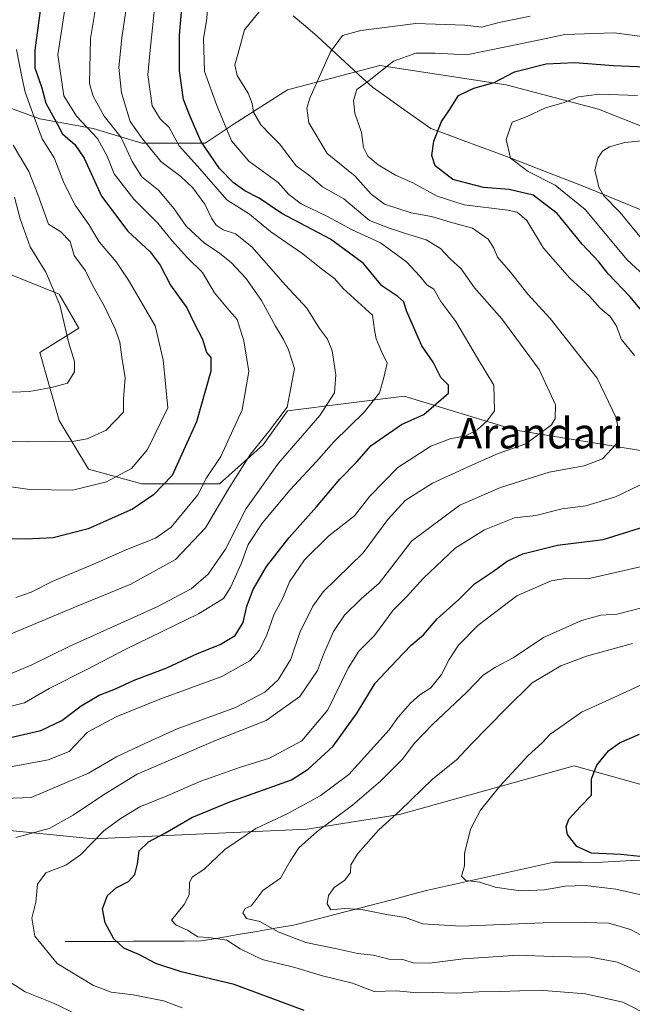
# Model space of a CAD drawing. Units: metres. Extents: x 661919 to 665384, y 4734959 to 4737353.
# Drawn here: x 664416 to 664577, y 4736017 to 4736276 of the extents above; entities that cross this region are included whole.
import ezdxf
from ezdxf.enums import TextEntityAlignment as Align

# ---------------------------------------------------------------- set-up
doc = ezdxf.new("R2010")
doc.units = ezdxf.units.M
doc.header["$MEASUREMENT"] = 0
for name, color, linetype, lineweight in [('Arbolado forestal CxS', 92, 'Continuous', 0), ('Corriente natural lineal', 142, 'Continuous', 13), ('Curva de nivel maestra', 36, 'Continuous', 30), ('Curva de nivel normal', 36, 'Continuous', 0), ('Texto cartográfico', 19, 'Continuous', 0)]:
    doc.layers.add(name, color=color, linetype=linetype, lineweight=lineweight)
doc.styles.add('Arial', font='txt', dxfattribs={"height": 0.2})

# ---------------------------------------------------------------- blocks, each defined once
blk = doc.blocks.new('*U186')
at = {"layer": 'Curva de nivel normal', "color": 36, "linetype": 'Continuous', "lineweight": 0}
blk.add_polyline3d([(664479.68, 4736279.19, 790), (664474.76, 4736273.07, 790), (664473.09, 4736267, 790), (664472.23, 4736263.89, 790), (664472.84, 4736261.14, 790), (664475.68, 4736256.48, 790), (664476.73, 4736253.8, 790), (664477.07, 4736251.5, 790), (664479.06, 4736248.19, 790), (664481.65, 4736245.45, 790), (664483.98, 4736243.18, 790), (664488.35, 4736237.43, 790), (664491.94, 4736234.77, 790), (664495.23, 4736231.88, 790), (664500.87, 4736228.73, 790), (664507.64, 4736223.05, 790), (664512.59, 4736221.08, 790), (664517.06, 4736219.6, 790), (664522.48, 4736217.95, 790), (664526.24, 4736215.7, 790), (664528.82, 4736213.01, 790), (664531.68, 4736210.32, 790), (664535.18, 4736205.32, 790), (664542.37, 4736197.18, 790), (664552.2, 4736183.94, 790), (664556.5, 4736174.63, 790), (664556.44, 4736171.03, 790), (664555.42, 4736169.4, 790), (664548.67, 4736164.35, 790), (664541.45, 4736161.89, 790), (664535.46, 4736159.18, 790), (664524.12, 4736154.08, 790), (664517.01, 4736149.49, 790), (664512.42, 4736144.53, 790), (664505.91, 4736135.76, 790), (664495.39, 4736125.49, 790), (664492.68, 4736121.76, 790), (664489.3, 4736114.83, 790), (664486.94, 4736107.83, 790), (664483.55, 4736102.44, 790), (664480.12, 4736099.21, 790), (664472.35, 4736095.14, 790), (664457.01, 4736089.52, 790), (664448.35, 4736085.63, 790), (664441.12, 4736082.2, 790), (664433.78, 4736077.93, 790), (664418.69, 4736071.5, 790), (664409.11, 4736071.12, 790)], dxfattribs=at)
blk = doc.blocks.new('*U190')
at = {"layer": 'Curva de nivel normal', "color": 36, "linetype": 'Continuous', "lineweight": 0}
blk.add_polyline3d([(664580.12, 4736034.76, 760), (664576.18, 4736036.86, 760), (664570.46, 4736038.53, 760), (664564.2, 4736038.66, 760), (664553.25, 4736038.62, 760), (664531.71, 4736037.72, 760), (664521.52, 4736038.34, 760), (664517.07, 4736039.98, 760), (664512.1, 4736040.74, 760), (664505.46, 4736042.11, 760), (664501.15, 4736042.35, 760), (664497.41, 4736042.02, 760), (664496.44, 4736043.55, 760), (664496.78, 4736045.77, 760), (664498.28, 4736047.83, 760), (664501.1, 4736049.83, 760), (664502.57, 4736051.83, 760), (664502.73, 4736053.83, 760), (664504.52, 4736056.83, 760), (664510.07, 4736063.01, 760), (664515.66, 4736068.11, 760), (664524.13, 4736076.29, 760), (664530.45, 4736081.4, 760), (664534.33, 4736085.5, 760), (664543.45, 4736094.83, 760), (664550.36, 4736101.62, 760), (664557.92, 4736106.06, 760), (664564.66, 4736108.58, 760), (664576.75, 4736111.97, 760)], dxfattribs=at)
blk = doc.blocks.new('*U197')
at = {"layer": 'Curva de nivel normal', "color": 36, "linetype": 'Continuous', "lineweight": 0}
blk.add_polyline3d([(664412.8, 4736079.47, 795), (664423.18, 4736081.36, 795), (664428.68, 4736083.63, 795), (664433.51, 4736088.68, 795), (664441.01, 4736092.72, 795), (664452.45, 4736097.32, 795), (664468.75, 4736103.3, 795), (664476.12, 4736107.42, 795), (664478.68, 4736110.24, 795), (664480.61, 4736114.19, 795), (664482.47, 4736119.49, 795), (664484.79, 4736123.82, 795), (664486.54, 4736128.15, 795), (664490.51, 4736133.92, 795), (664496.92, 4736140.2, 795), (664503.68, 4736145.44, 795), (664507.68, 4736150.65, 795), (664515.01, 4736158.16, 795), (664523.68, 4736163.75, 795), (664528.78, 4736165.7, 795), (664532.91, 4736166.52, 795), (664535.9, 4736168.06, 795), (664538.55, 4736170.42, 795), (664540.44, 4736173.07, 795), (664540.24, 4736179.79, 795), (664536.02, 4736186.89, 795), (664530.27, 4736196.49, 795), (664526.31, 4736201.8, 795), (664524.51, 4736205.04, 795), (664522.66, 4736206.11, 795), (664520.86, 4736208.44, 795), (664517.32, 4736212.22, 795), (664510.53, 4736217.2, 795), (664503.06, 4736220.56, 795), (664496.59, 4736224.12, 795), (664489.66, 4736227.44, 795), (664486.43, 4736229.87, 795), (664483.57, 4736233.02, 795), (664475.9, 4736238.61, 795), (664471.36, 4736243.92, 795), (664467.46, 4736253.28, 795), (664464.27, 4736262.14, 795), (664463.98, 4736270.81, 795), (664464.76, 4736275.48, 795), (664465.11, 4736279.14, 795)], dxfattribs=at)
blk = doc.blocks.new('*U205')
at = {"layer": 'Curva de nivel normal', "color": 36, "linetype": 'Continuous', "lineweight": 0}
for points in [[(664430.96, 4736014.42, 785), (664424.53, 4736017.53, 785), (664417.07, 4736020.48, 785), (664411.19, 4736024.2, 785)], [(664414.67, 4736061.04, 785), (664423.42, 4736063.4, 785), (664429.68, 4736066.86, 785), (664437.68, 4736072.22, 785), (664446.54, 4736077.67, 785), (664467.1, 4736086.47, 785), (664480.44, 4736091.7, 785), (664489.28, 4736098.04, 785), (664493.94, 4736104.85, 785), (664495.51, 4736109.05, 785), (664498.18, 4736115.1, 785), (664501.05, 4736119.36, 785), (664505.38, 4736123.7, 785), (664510.14, 4736127.82, 785), (664513.51, 4736132.12, 785), (664518.68, 4736138.8, 785), (664531.35, 4736148.31, 785), (664541.99, 4736152.92, 785), (664554.82, 4736156.97, 785), (664564.06, 4736158.58, 785), (664568.88, 4736160.41, 785), (664572.47, 4736164.29, 785), (664572.98, 4736168.49, 785), (664572.42, 4736171.23, 785), (664567.41, 4736181.67, 785), (664555.1, 4736197.33, 785), (664549.17, 4736203.67, 785), (664544.62, 4736209.44, 785), (664541.25, 4736213.44, 785), (664540.32, 4736215.81, 785), (664538.8, 4736218.12, 785), (664534.66, 4736221, 785), (664530.1, 4736222.24, 785), (664523.92, 4736224.06, 785), (664518.58, 4736225.06, 785), (664511.56, 4736227.37, 785), (664508.01, 4736229.98, 785), (664503.81, 4736234.72, 785), (664496.5, 4736240.64, 785), (664491.63, 4736248.66, 785), (664491.13, 4736252.51, 785), (664491.95, 4736255.2, 785), (664497.32, 4736267.32, 785), (664500.52, 4736271.6, 785), (664505.28, 4736272.94, 785), (664519.81, 4736274.8, 785), (664532.63, 4736274.3, 785), (664537.01, 4736273.82, 785), (664541.67, 4736275.06, 785), (664549.8, 4736276.67, 785)]]:
    blk.add_polyline3d(points, dxfattribs=at)
blk = doc.blocks.new('*U215')
at = {"layer": 'Curva de nivel normal', "color": 36, "linetype": 'Continuous', "lineweight": 0}
blk.add_polyline3d([(664413.25, 4736104.02, 810), (664418.88, 4736106.32, 810), (664428.83, 4736111.28, 810), (664451.95, 4736121.69, 810), (664460.76, 4736126.3, 810), (664465.18, 4736130.2, 810), (664469.76, 4736136.76, 810), (664475.18, 4736147.37, 810), (664483.65, 4736159.28, 810), (664494.57, 4736171.84, 810), (664498.37, 4736177.79, 810), (664498.71, 4736182.49, 810), (664497.76, 4736188.83, 810), (664496.56, 4736191.86, 810), (664494.5, 4736194.64, 810), (664491.1, 4736200.01, 810), (664485.52, 4736206.07, 810), (664476.63, 4736216.16, 810), (664472.42, 4736219.5, 810), (664469.1, 4736220.58, 810), (664467.27, 4736221.84, 810), (664466.04, 4736223.66, 810), (664464.28, 4736227.36, 810), (664461.15, 4736231.61, 810), (664458.04, 4736234.55, 810), (664452.73, 4736238.54, 810), (664447.66, 4736244.8, 810), (664444.66, 4736249.04, 810), (664442.42, 4736256.55, 810), (664441.74, 4736263.21, 810), (664442.47, 4736271.03, 810), (664443.58, 4736278.11, 810)], dxfattribs=at)
blk = doc.blocks.new('*U218')
at = {"layer": 'Curva de nivel normal', "color": 36, "linetype": 'Continuous', "lineweight": 0}
for points in [[(664458.36, 4736016.26, 780), (664453.45, 4736018.15, 780), (664445.5, 4736019.7, 780), (664439.68, 4736020.38, 780), (664435.06, 4736022.1, 780), (664425.55, 4736027.92, 780), (664419.62, 4736035.1, 780), (664418.89, 4736039.82, 780), (664419.94, 4736044.06, 780), (664420.35, 4736048.75, 780), (664422.52, 4736051.73, 780), (664427.83, 4736053.76, 780), (664431.62, 4736056.48, 780), (664437.73, 4736062.74, 780), (664442.36, 4736066.05, 780), (664447.25, 4736069.04, 780), (664454.56, 4736072.05, 780), (664463.3, 4736075.83, 780), (664473.68, 4736079.48, 780), (664481.3, 4736081.84, 780), (664489.84, 4736086.35, 780), (664496.64, 4736094.5, 780), (664501.96, 4736105.43, 780), (664504.78, 4736109.97, 780), (664508.88, 4736114.08, 780), (664513.81, 4736120.72, 780), (664517.28, 4736124.22, 780), (664521.76, 4736129.09, 780), (664530.13, 4736136.95, 780), (664537.8, 4736141.82, 780), (664545.74, 4736144.97, 780), (664551.32, 4736145.6, 780), (664558.25, 4736147.32, 780), (664564.45, 4736148.07, 780), (664572.28, 4736150.44, 780), (664584.67, 4736156.41, 780)], [(664577.27, 4736187.6, 780), (664573.84, 4736191.82, 780), (664572.4, 4736195.49, 780), (664570.86, 4736197.82, 780), (664568.22, 4736200.03, 780), (664565.41, 4736203.2, 780), (664560.21, 4736207.88, 780), (664553.34, 4736215.79, 780), (664548.92, 4736223.07, 780), (664546.37, 4736225.21, 780), (664544, 4736225.75, 780), (664532.45, 4736227.15, 780), (664525.4, 4736229.4, 780), (664519.02, 4736232.96, 780), (664514.43, 4736234.94, 780), (664509.88, 4736237.64, 780), (664507.13, 4736239.94, 780), (664506.05, 4736242.18, 780), (664505.51, 4736246.14, 780), (664503.71, 4736251.24, 780), (664503.35, 4736254.51, 780), (664504.26, 4736257.4, 780), (664507.47, 4736259.78, 780), (664513.92, 4736264.86, 780), (664519.75, 4736266.96, 780), (664524.85, 4736266.97, 780), (664533.11, 4736266.53, 780), (664543.44, 4736268.66, 780), (664551.9, 4736270.4, 780), (664558.97, 4736271.87, 780), (664571.87, 4736272.34, 780), (664579.95, 4736271.29, 780)]]:
    blk.add_polyline3d(points, dxfattribs=at)
blk = doc.blocks.new('*U221')
at = {"layer": 'Curva de nivel normal', "color": 36, "linetype": 'Continuous', "lineweight": 0}
for points in [[(664581.66, 4736013.97, 770), (664574.16, 4736017.76, 770), (664564.39, 4736019.92, 770), (664552.3, 4736020.88, 770), (664541.9, 4736020.57, 770), (664536.34, 4736020.51, 770), (664530.45, 4736020.12, 770), (664524.09, 4736020.26, 770), (664520.12, 4736020.17, 770), (664514.66, 4736020.75, 770), (664508.82, 4736020.54, 770), (664503.12, 4736022.73, 770), (664495.21, 4736024.69, 770), (664488.01, 4736026.86, 770), (664479.41, 4736028.97, 770), (664473.61, 4736031.74, 770), (664470.08, 4736034.03, 770), (664465.35, 4736034.7, 770), (664462.52, 4736034.9, 770), (664459.73, 4736036.64, 770), (664456.82, 4736038.02, 770), (664455.52, 4736039.28, 770), (664458.9, 4736043.43, 770), (664460.18, 4736045.91, 770), (664460.27, 4736049.22, 770), (664461.1, 4736050.66, 770), (664464.08, 4736052.62, 770), (664469.6, 4736057.83, 770), (664477.72, 4736063.35, 770), (664485.97, 4736067.23, 770), (664494.63, 4736071.95, 770), (664502.19, 4736077.58, 770), (664512.74, 4736089.24, 770), (664515.16, 4736092.61, 770), (664518.35, 4736096.32, 770), (664520.85, 4736098.48, 770), (664523.71, 4736100.29, 770), (664526.54, 4736103.83, 770), (664528.5, 4736107.75, 770), (664530.98, 4736111.5, 770), (664536.06, 4736116.7, 770), (664546.35, 4736124.49, 770), (664555.34, 4736128.42, 770), (664559.07, 4736128.98, 770), (664564.94, 4736128.94, 770), (664578.74, 4736132.08, 770)], [(664580.8, 4736207.62, 770), (664575.33, 4736212.74, 770), (664564.32, 4736225.91, 770), (664556.42, 4736232.34, 770), (664549.3, 4736235.89, 770), (664544.62, 4736239.43, 770), (664543.49, 4736244.3, 770), (664545.12, 4736248.88, 770), (664549.07, 4736250.34, 770), (664553.85, 4736252.59, 770), (664558.5, 4736253.97, 770), (664562.54, 4736255.55, 770), (664568, 4736256.19, 770), (664578.01, 4736255.9, 770)]]:
    blk.add_polyline3d(points, dxfattribs=at)
blk = doc.blocks.new('*U222')
at = {"layer": 'Curva de nivel normal', "color": 36, "linetype": 'Continuous', "lineweight": 0}
blk.add_polyline3d([(664435.63, 4736279.2, 815), (664434.25, 4736270.87, 815), (664434.02, 4736259.06, 815), (664434.94, 4736255.67, 815), (664437.87, 4736250.46, 815), (664442.32, 4736244.84, 815), (664445.2, 4736238.5, 815), (664447.79, 4736234.49, 815), (664452.17, 4736230.98, 815), (664456.28, 4736226.08, 815), (664459.4, 4736221.58, 815), (664464.22, 4736217.05, 815), (664467.84, 4736214.74, 815), (664471.21, 4736212.02, 815), (664475.11, 4736207.92, 815), (664479.24, 4736202.04, 815), (664482.89, 4736195.29, 815), (664484.96, 4736191.8, 815), (664486.31, 4736189.04, 815), (664487.86, 4736184.15, 815), (664486, 4736174.02, 815), (664481.01, 4736167.53, 815), (664476.35, 4736161.64, 815), (664470.68, 4736152.82, 815), (664464.5, 4736142.29, 815), (664456.63, 4736134.02, 815), (664444.84, 4736127.57, 815), (664430.76, 4736121.79, 815), (664412.38, 4736114.02, 815)], dxfattribs=at)
blk = doc.blocks.new('*U223')
at = {"layer": 'Curva de nivel normal', "color": 36, "linetype": 'Continuous', "lineweight": 0}
for points in [[(664579.45, 4736025.31, 765), (664572.75, 4736028.28, 765), (664565.7, 4736029.58, 765), (664555.68, 4736029.75, 765), (664546.67, 4736030.09, 765), (664532.34, 4736029.1, 765), (664523.36, 4736027.99, 765), (664519.07, 4736028.12, 765), (664516.36, 4736028.96, 765), (664512.68, 4736029.01, 765), (664508.68, 4736030.07, 765), (664504.5, 4736030.51, 765), (664498.97, 4736031.78, 765), (664490.9, 4736033.44, 765), (664483.6, 4736036.25, 765), (664478.74, 4736038.93, 765), (664475.26, 4736039.71, 765), (664474.35, 4736041.2, 765), (664474.93, 4736042.38, 765), (664476.46, 4736043.07, 765), (664477.47, 4736044.27, 765), (664479.52, 4736047.12, 765), (664484.24, 4736050.3, 765), (664486.74, 4736054.8, 765), (664489.01, 4736058.32, 765), (664493.88, 4736062.61, 765), (664503.14, 4736069.51, 765), (664510.48, 4736075.83, 765), (664516.16, 4736081.5, 765), (664519.46, 4736085.77, 765), (664524.12, 4736090.69, 765), (664533.14, 4736099.2, 765), (664537.51, 4736103.6, 765), (664540.73, 4736105.75, 765), (664545.33, 4736108.18, 765), (664553.36, 4736113.56, 765), (664563.29, 4736118.03, 765), (664568.4, 4736119.36, 765), (664572.65, 4736119.64, 765), (664579.15, 4736121.32, 765)], [(664579.86, 4736217.34, 765), (664573.38, 4736225.2, 765), (664569.23, 4736229.54, 765), (664567.84, 4736231.82, 765), (664567.41, 4736233.82, 765), (664566.8, 4736236.14, 765), (664567.6, 4736239.38, 765), (664568.83, 4736241.22, 765), (664570.67, 4736242.41, 765), (664574.67, 4736243.49, 765), (664587, 4736244.73, 765)]]:
    blk.add_polyline3d(points, dxfattribs=at)
blk = doc.blocks.new('*U224')
at = {"layer": 'Curva de nivel normal', "color": 36, "linetype": 'Continuous', "lineweight": 0}
blk.add_polyline3d([(664414.62, 4736124.01, 820), (664418.69, 4736125.4, 820), (664424.35, 4736128.28, 820), (664435.35, 4736132.9, 820), (664443.34, 4736136.45, 820), (664451.39, 4736139.58, 820), (664455.5, 4736142.49, 820), (664462.5, 4736150.96, 820), (664464.8, 4736155.47, 820), (664468.54, 4736161.03, 820), (664474.14, 4736173.28, 820), (664475.85, 4736183.35, 820), (664474.59, 4736191.43, 820), (664472.85, 4736197.08, 820), (664470.4, 4736199.87, 820), (664466.9, 4736204.06, 820), (664463.74, 4736209.34, 820), (664459.8, 4736213.27, 820), (664455.74, 4736217.69, 820), (664451.96, 4736222.31, 820), (664445.68, 4736228.66, 820), (664440.46, 4736235.3, 820), (664438.65, 4736239.95, 820), (664436.1, 4736244.56, 820), (664430.62, 4736250.42, 820), (664427.26, 4736255.75, 820), (664425.67, 4736266.54, 820), (664427.72, 4736279.67, 820)], dxfattribs=at)
blk = doc.blocks.new('*U229')
at = {"layer": 'Curva de nivel normal', "color": 36, "linetype": 'Continuous', "lineweight": 0}
blk.add_polyline3d([(664412.16, 4736153.24, 830), (664418.29, 4736152.42, 830), (664429.61, 4736152.23, 830), (664438.48, 4736154.42, 830), (664445.03, 4736157.89, 830), (664449.29, 4736162.94, 830), (664454.56, 4736173.82, 830), (664453.37, 4736186.44, 830), (664451.25, 4736195.39, 830), (664444.24, 4736207.38, 830), (664441.14, 4736212.1, 830), (664436.57, 4736217.4, 830), (664433.83, 4736222.02, 830), (664430.2, 4736227.06, 830), (664427.31, 4736232.78, 830), (664424.69, 4736239.49, 830), (664421.54, 4736244.49, 830), (664419.42, 4736250.2, 830), (664417.08, 4736256.72, 830), (664416.18, 4736260.73, 830), (664414.78, 4736267.92, 830)], dxfattribs=at)
blk = doc.blocks.new('*U230')
at = {"layer": 'Curva de nivel normal', "color": 36, "linetype": 'Continuous', "lineweight": 0}
blk.add_polyline3d([(664410.99, 4736165.13, 835), (664417.75, 4736164.88, 835), (664430.02, 4736165.1, 835), (664433.43, 4736165.72, 835), (664438.38, 4736167.96, 835), (664442.93, 4736172.68, 835), (664442.96, 4736176.22, 835), (664443.42, 4736181.7, 835), (664442.52, 4736187.11, 835), (664442.01, 4736191.06, 835), (664440.79, 4736194.59, 835), (664437.86, 4736200.59, 835), (664434.98, 4736205.68, 835), (664432.94, 4736209.82, 835), (664429.96, 4736213.82, 835), (664428.94, 4736217.54, 835), (664426.47, 4736220.03, 835), (664423.25, 4736222.11, 835), (664422, 4736225.47, 835), (664420.4, 4736229.87, 835), (664418.09, 4736235.92, 835), (664413.96, 4736242.78, 835)], dxfattribs=at)
blk = doc.blocks.new('*U232')
at = {"layer": 'Curva de nivel normal', "color": 36, "linetype": 'Continuous', "lineweight": 0}
blk.add_polyline3d([(664414.3, 4736229.13, 840), (664415.76, 4736223.48, 840), (664418.42, 4736216.15, 840), (664422.54, 4736209.43, 840), (664426.19, 4736200.93, 840), (664428.58, 4736190.86, 840), (664430.03, 4736186.04, 840), (664430.07, 4736183.27, 840), (664428.22, 4736180.36, 840), (664424.04, 4736179.18, 840), (664418.26, 4736178.1, 840), (664411.35, 4736177.86, 840)], dxfattribs=at)
blk = doc.blocks.new('*U234')
at = {"layer": 'Curva de nivel normal', "color": 36, "linetype": 'Continuous', "lineweight": 0}
blk.add_polyline3d([(664583.8, 4736103.26, 755), (664570.67, 4736097.24, 755), (664563.29, 4736093.88, 755), (664558.72, 4736090.67, 755), (664555.09, 4736088.1, 755), (664552.96, 4736085.87, 755), (664549.29, 4736082.5, 755), (664541.88, 4736074.5, 755), (664536.81, 4736068.16, 755), (664534.12, 4736063.16, 755), (664532.59, 4736056.83, 755), (664532.6, 4736053.59, 755), (664531.74, 4736050.83, 755), (664532.92, 4736049.7, 755), (664536.63, 4736049.25, 755), (664540.62, 4736047.93, 755), (664544.15, 4736047.44, 755), (664547.5, 4736047, 755), (664553.62, 4736047.28, 755), (664559.05, 4736048.21, 755), (664564.25, 4736048.38, 755), (664572.38, 4736047.41, 755), (664579.37, 4736045.83, 755)], dxfattribs=at)
blk = doc.blocks.new('*U237')
at = {"layer": 'Curva de nivel normal', "color": 36, "linetype": 'Continuous', "lineweight": 0}
blk.add_polyline3d([(664451.02, 4736277.85, 805), (664449.92, 4736267.8, 805), (664449.35, 4736261.3, 805), (664450.48, 4736253.14, 805), (664452.54, 4736249.72, 805), (664454.96, 4736247.43, 805), (664457.53, 4736242.66, 805), (664462.38, 4736237.31, 805), (664470.09, 4736228.44, 805), (664476.02, 4736224.71, 805), (664481.69, 4736220.05, 805), (664490.1, 4736214.28, 805), (664494.98, 4736210.36, 805), (664498.36, 4736207.84, 805), (664500.66, 4736205.14, 805), (664508.39, 4736198.18, 805), (664508.94, 4736194.34, 805), (664509.38, 4736191.93, 805), (664510.79, 4736188.63, 805), (664512.2, 4736185.58, 805), (664511.39, 4736181.82, 805), (664510.27, 4736177.82, 805), (664506.32, 4736172.82, 805), (664498.21, 4736164.95, 805), (664493.69, 4736159.76, 805), (664486.68, 4736152.19, 805), (664479.46, 4736143.64, 805), (664475.73, 4736137.94, 805), (664473.9, 4736132.91, 805), (664471.09, 4736126.69, 805), (664469.23, 4736123.73, 805), (664462.65, 4736119.71, 805), (664443.36, 4736110.4, 805), (664433.46, 4736105.19, 805), (664423.44, 4736100.11, 805), (664416.89, 4736096.36, 805), (664412.4, 4736095.27, 805)], dxfattribs=at)
blk = doc.blocks.new('*U242')
at = {"layer": 'Curva de nivel maestra', "color": 36, "linetype": 'Continuous', "lineweight": 30}
blk.add_polyline3d([(664580.34, 4736055.82, 750), (664573.67, 4736056.58, 750), (664565.99, 4736056.91, 750), (664562.06, 4736058.6, 750), (664559.67, 4736061.83, 750), (664559.29, 4736063.82, 750), (664560, 4736065.8, 750), (664563.06, 4736069.12, 750), (664565.97, 4736072.15, 750), (664565.99, 4736076.39, 750), (664567.38, 4736080.04, 750), (664570.39, 4736083.73, 750), (664573.34, 4736085.9, 750), (664578.54, 4736088.12, 750)], dxfattribs=at)
blk = doc.blocks.new('*U244')
at = {"layer": 'Curva de nivel maestra', "color": 36, "linetype": 'Continuous', "lineweight": 30}
blk.add_polyline3d([(664421.2, 4736279.48, 825), (664419.65, 4736267.81, 825), (664419.68, 4736263.14, 825), (664421.42, 4736258.14, 825), (664422.54, 4736253.81, 825), (664424.84, 4736249.76, 825), (664426.88, 4736245.76, 825), (664430.19, 4736242.96, 825), (664432.58, 4736239.4, 825), (664437.18, 4736229.41, 825), (664444.09, 4736220.2, 825), (664449.94, 4736214.83, 825), (664452.62, 4736211.28, 825), (664455.29, 4736206.09, 825), (664459.57, 4736200.12, 825), (664461.48, 4736196.05, 825), (664463.67, 4736191.88, 825), (664464.76, 4736188.33, 825), (664465.9, 4736187.04, 825), (664465.94, 4736183.46, 825), (664462.13, 4736170.15, 825), (664455.76, 4736156.1, 825), (664450.85, 4736150.95, 825), (664445.27, 4736147.26, 825), (664433.69, 4736142.05, 825), (664424.47, 4736139.73, 825), (664417.3, 4736139.35, 825), (664412.6, 4736139.44, 825)], dxfattribs=at)
blk = doc.blocks.new('*U250')
at = {"layer": 'Curva de nivel maestra', "color": 36, "linetype": 'Continuous', "lineweight": 30}
for points in [[(664490.44, 4736015.55, 775), (664472.07, 4736022.36, 775), (664458.11, 4736025.73, 775), (664451.48, 4736027.9, 775), (664447.11, 4736030.16, 775), (664443.06, 4736031.91, 775), (664440.4, 4736034.35, 775), (664438.1, 4736038.62, 775), (664437.42, 4736042.29, 775), (664438.74, 4736045.74, 775), (664441.05, 4736047.82, 775), (664444.24, 4736049.47, 775), (664445.9, 4736051.3, 775), (664446.63, 4736054.05, 775), (664447.05, 4736057.5, 775), (664449.47, 4736059.83, 775), (664453.99, 4736062.26, 775), (664460.87, 4736066.27, 775), (664470.89, 4736070.41, 775), (664487.07, 4736076.18, 775), (664491.51, 4736078.91, 775), (664498.02, 4736085.02, 775), (664504.39, 4736093.74, 775), (664509.13, 4736101.55, 775), (664514.72, 4736107.51, 775), (664518.51, 4736111.5, 775), (664521.79, 4736114.23, 775), (664525.39, 4736118.42, 775), (664531.05, 4736123.53, 775), (664535.19, 4736127.59, 775), (664540.2, 4736130.95, 775), (664543.8, 4736133.6, 775), (664547.87, 4736135.52, 775), (664557, 4736137.8, 775), (664569, 4736139.23, 775), (664581.34, 4736143.12, 775)], [(664582.67, 4736195.15, 775), (664576.03, 4736203.06, 775), (664570.36, 4736209.07, 775), (664567.84, 4736212.15, 775), (664563.5, 4736216.83, 775), (664556.91, 4736224.91, 775), (664550.6, 4736229.66, 775), (664544.3, 4736231.17, 775), (664537.6, 4736231.69, 775), (664529.52, 4736233.82, 775), (664524.9, 4736237.42, 775), (664523.95, 4736240.07, 775), (664524.54, 4736243.84, 775), (664526.48, 4736249.04, 775), (664528.65, 4736252.14, 775), (664531.01, 4736255.84, 775), (664535.01, 4736257.83, 775), (664540.34, 4736259.24, 775), (664545.67, 4736262.06, 775), (664554, 4736264.16, 775), (664561.59, 4736264.56, 775), (664571.7, 4736263.72, 775), (664582.26, 4736263.28, 775)]]:
    blk.add_polyline3d(points, dxfattribs=at)
blk = doc.blocks.new('*U253')
at = {"layer": 'Curva de nivel maestra', "color": 36, "linetype": 'Continuous', "lineweight": 30}
blk.add_polyline3d([(664413.24, 4736087.3, 800), (664421.22, 4736089.1, 800), (664426.76, 4736091.69, 800), (664431.79, 4736095.54, 800), (664436.57, 4736098.34, 800), (664440.81, 4736100.01, 800), (664445.71, 4736102.31, 800), (664454.35, 4736105.57, 800), (664462.35, 4736109.36, 800), (664468.33, 4736111.71, 800), (664472.27, 4736114.05, 800), (664474.42, 4736117.48, 800), (664475.39, 4736121.72, 800), (664477.02, 4736126.1, 800), (664480.57, 4736132.14, 800), (664486.48, 4736139.82, 800), (664493.68, 4736147.82, 800), (664499.8, 4736155.12, 800), (664504.24, 4736159.62, 800), (664508.01, 4736163.96, 800), (664515.98, 4736169.44, 800), (664521.89, 4736172.07, 800), (664528.32, 4736177.67, 800), (664528.4, 4736179.8, 800), (664526.32, 4736181.79, 800), (664524.32, 4736185.8, 800), (664521.36, 4736190.16, 800), (664517.33, 4736199.3, 800), (664516.58, 4736201.68, 800), (664515.08, 4736203.11, 800), (664510.86, 4736205.91, 800), (664506.01, 4736211.72, 800), (664497.31, 4736218.1, 800), (664484.53, 4736224.9, 800), (664478.64, 4736228.86, 800), (664474.86, 4736230.8, 800), (664471.74, 4736233.02, 800), (664468.21, 4736236.68, 800), (664463.26, 4736243.83, 800), (664460.26, 4736250.82, 800), (664458.7, 4736254.82, 800), (664457.63, 4736262.3, 800), (664457.7, 4736271.72, 800), (664458.17, 4736277.76, 800)], dxfattribs=at)

msp = doc.modelspace()

# ---------------------------------------------------------------- linework, layer by layer
at = {"layer": 'Arbolado forestal CxS', "color": 92, "linetype": 'Continuous', "lineweight": 0}
for points in [[(664705.05, 4736303.03, 755.61), (664700.41, 4736270.47, 749.56), (664689.26, 4736242.77, 745.6), (664691.31, 4736219.33, 741.27), (664706.45, 4736184.26, 736.02), (664686.54, 4736179.45, 739.06), (664686.54, 4736179.45, 739.06), (664673.78, 4736179.45, 741.76), (664664.84, 4736188.4, 742.97), (664640.58, 4736196.06, 747.8), (664625.25, 4736220.33, 753.85), (664603.55, 4736234.39, 759.17), (664580.56, 4736247.16, 764.57), (664567.79, 4736252.27, 767.06), (664543.53, 4736258.66, 771.54), (664510.34, 4736263.77, 778.74), (664486.07, 4736257.39, 785.9), (664472.03, 4736248.44, 792.52), (664464.37, 4736243.33, 799.37), (664447.77, 4736243.33, 810.42), (664435, 4736247.17, 819.72), (664420.95, 4736249.72, 827.72), (664406.91, 4736254.83, 835.43)], [(664706.45, 4736184.26, 736.02), (664686.54, 4736179.45, 739.06), (664673.78, 4736179.45, 741.76), (664664.84, 4736188.4, 742.97), (664640.58, 4736196.06, 747.8), (664625.25, 4736220.33, 753.85), (664603.55, 4736234.39, 759.17), (664580.56, 4736247.16, 764.57), (664567.79, 4736252.27, 767.06), (664543.53, 4736258.66, 771.54), (664510.34, 4736263.77, 778.74), (664486.07, 4736257.39, 785.9), (664472.03, 4736248.44, 792.52), (664464.37, 4736243.33, 799.37), (664447.77, 4736243.33, 810.42), (664435, 4736247.17, 819.72), (664420.95, 4736249.72, 827.72), (664406.91, 4736254.83, 835.43), (664395.55, 4736257.45, 843.01), (664390.31, 4736258.66, 846.57), (664377.54, 4736252.28, 856.04), (664372.43, 4736245.89, 860.22)], [(664706.45, 4736184.26, 736.02), (664686.54, 4736179.45, 739.06), (664673.78, 4736179.45, 741.76), (664664.84, 4736188.4, 742.97), (664640.58, 4736196.06, 747.8), (664625.25, 4736220.33, 753.85), (664603.55, 4736234.39, 759.17), (664580.56, 4736247.16, 764.57), (664567.79, 4736252.27, 767.06), (664543.53, 4736258.66, 771.54), (664510.34, 4736263.77, 778.74), (664486.07, 4736257.39, 785.9), (664472.03, 4736248.44, 792.52), (664464.37, 4736243.33, 799.37), (664447.77, 4736243.33, 810.42), (664435, 4736247.17, 819.72), (664420.95, 4736249.72, 827.72), (664406.91, 4736254.83, 835.43), (664395.55, 4736257.45, 843.01), (664390.31, 4736258.66, 846.57), (664377.54, 4736252.28, 856.04), (664372.43, 4736245.89, 860.22)], [(664406.91, 4736254.83, 835.43), (664420.95, 4736249.72, 827.72), (664435, 4736247.17, 819.72), (664447.77, 4736243.33, 810.42), (664464.37, 4736243.33, 799.37), (664472.03, 4736248.44, 792.52), (664486.07, 4736257.39, 785.9), (664510.34, 4736263.77, 778.74), (664543.53, 4736258.66, 771.54), (664567.79, 4736252.27, 767.06), (664580.56, 4736247.16, 764.57)], [(664593.33, 4736160.29, 778.27), (664546.09, 4736167.96, 790.17), (664516.72, 4736176.9, 800.95), (664486.07, 4736173.07, 812.13), (664479.69, 4736164.13, 811.27), (664468.2, 4736153.91, 814.01), (664447.77, 4736153.91, 825.08), (664433.72, 4736157.74, 830.52), (664426.06, 4736170.52, 835.98), (664420.95, 4736188.4, 841.46), (664431.17, 4736194.79, 838.03), (664426.06, 4736203.73, 839.17), (664400.52, 4736213.95, 850.03)], [(664400.52, 4736213.95, 850.03), (664426.06, 4736203.73, 839.17), (664431.17, 4736194.79, 838.03), (664420.95, 4736188.4, 841.46), (664426.06, 4736170.52, 835.98), (664433.72, 4736157.74, 830.52), (664447.77, 4736153.91, 825.08), (664468.2, 4736153.91, 814.01), (664479.69, 4736164.13, 811.27), (664486.07, 4736173.07, 812.13), (664516.72, 4736176.9, 800.95), (664546.09, 4736167.96, 790.17), (664593.33, 4736160.29, 778.27)], [(664400.52, 4736213.95, 850.03), (664426.06, 4736203.73, 839.17), (664431.17, 4736194.79, 838.03), (664420.95, 4736188.4, 841.46), (664426.06, 4736170.52, 835.98), (664433.72, 4736157.74, 830.52), (664447.77, 4736153.91, 825.08), (664468.2, 4736153.91, 814.01), (664479.69, 4736164.13, 811.27), (664486.07, 4736173.07, 812.13), (664516.72, 4736176.9, 800.95), (664546.09, 4736167.96, 790.17), (664593.33, 4736160.29, 778.27)], [(664400.52, 4736213.95, 850.03), (664426.06, 4736203.73, 839.17), (664431.17, 4736194.79, 838.03), (664420.95, 4736188.4, 841.46), (664426.06, 4736170.52, 835.98), (664433.72, 4736157.74, 830.52), (664447.77, 4736153.91, 825.08), (664468.2, 4736153.91, 814.01), (664479.69, 4736164.13, 811.27), (664486.07, 4736173.07, 812.13), (664516.72, 4736176.9, 800.95), (664546.09, 4736167.96, 790.17), (664593.33, 4736160.29, 778.27)], [(664409.46, 4736063.21, 785.66), (664435, 4736060.66, 778.11), (664491.18, 4736063.21, 764.08), (664515.44, 4736067.04, 758.27), (664561.41, 4736079.81, 750.52), (664593.33, 4736070.87, 743.74)], [(664593.33, 4736070.87, 743.74), (664561.41, 4736079.81, 750.52), (664515.44, 4736067.04, 758.27), (664491.18, 4736063.21, 764.08), (664435, 4736060.66, 778.11), (664409.46, 4736063.21, 785.66)], [(664593.33, 4736070.87, 743.74), (664561.41, 4736079.81, 750.52), (664515.44, 4736067.04, 758.27), (664491.18, 4736063.21, 764.08), (664435, 4736060.66, 778.11), (664409.46, 4736063.21, 785.66)], [(664593.33, 4736070.87, 743.74), (664561.41, 4736079.81, 750.52), (664515.44, 4736067.04, 758.27), (664491.18, 4736063.21, 764.08), (664435, 4736060.66, 778.11), (664409.46, 4736063.21, 785.66)]]:
    msp.add_polyline3d(points, dxfattribs=at)
at = {"layer": 'Corriente natural lineal', "color": 142, "linetype": 'Continuous', "lineweight": 13}
for points in [[(664487.54, 4736276.83, 787.84), (664490.75, 4736274.11, 787.15), (664493.95, 4736271.39, 786.36), (664497.55, 4736268.06, 784.66), (664501.15, 4736264.74, 782.68), (664504.75, 4736261.41, 781.13), (664508.35, 4736258.08, 779.43), (664512.2, 4736255.37, 778.16), (664516.05, 4736252.66, 777.41), (664519.9, 4736249.95, 776.36), (664523.75, 4736247.24, 775.31), (664528, 4736245.65, 774.17), (664532.25, 4736244.06, 772.69), (664536.51, 4736242.47, 771.25), (664540.76, 4736240.88, 770.37), (664545.01, 4736239.29, 769.71), (664549.26, 4736237.7, 769.22), (664553.8, 4736235.92, 768.95), (664558.34, 4736234.15, 767.87), (664562.88, 4736232.37, 767.15), (664567.42, 4736230.59, 765.74), (664571.88, 4736228.76, 764.33), (664576.34, 4736226.92, 763.32), (664580.8, 4736225.09, 762.29)], [(664427.63, 4736033.67, 778.28), (664432.1, 4736033.69, 777.34), (664436.57, 4736033.71, 776.43), (664441.04, 4736033.73, 774.7), (664445.52, 4736033.76, 773.65), (664449.99, 4736033.78, 773.16), (664454.46, 4736033.8, 772.54), (664458.93, 4736033.82, 771.42), (664463.4, 4736033.84, 770.8), (664468.25, 4736034.67, 770.25), (664473.1, 4736035.5, 768.26), (664477.96, 4736036.32, 765.99), (664482.81, 4736037.15, 764.83), (664487.66, 4736037.98, 763.19), (664492.07, 4736039.12, 761.89), (664496.48, 4736040.27, 760.92), (664500.89, 4736041.41, 760.13), (664505.31, 4736042.56, 759.4), (664509.72, 4736043.7, 758.84), (664514.13, 4736044.84, 758.1), (664518.54, 4736045.99, 757.18), (664522.95, 4736047.13, 756.45), (664527.68, 4736048.19, 755.52), (664532.4, 4736049.25, 755.24), (664537.13, 4736050.31, 754.69), (664541.86, 4736051.37, 754.22), (664546.59, 4736052.43, 753.29), (664551.31, 4736053.49, 752.62), (664556.04, 4736054.55, 752.42), (664559.78, 4736054.52, 752.07), (664563.52, 4736054.49, 751.56), (664567.26, 4736054.46, 751.03), (664571.91, 4736054.69, 750.6), (664576.57, 4736054.92, 750.85), (664581.22, 4736055.15, 750.27)]]:
    msp.add_polyline3d(points, dxfattribs=at)

# ---------------------------------------------------------------- block references
at = {"layer": 'Curva de nivel maestra', "color": 36, "linetype": 'Continuous', "lineweight": 30}
for name in ['*U244', '*U242', '*U250', '*U253']:
    msp.add_blockref(name, (0, 0), dxfattribs=at)
at = {"layer": 'Curva de nivel normal', "color": 36, "linetype": 'Continuous', "lineweight": 0}
for name in ['*U232', '*U222', '*U237', '*U215', '*U224', '*U229', '*U230', '*U234', '*U190', '*U223', '*U221', '*U218', '*U205', '*U186', '*U197']:
    msp.add_blockref(name, (0, 0), dxfattribs=at)

# ---------------------------------------------------------------- texts
at = {"layer": 'Texto cartográfico', "color": 19, "linetype": 'Continuous', "lineweight": 0, "style": 'Arial'}
msp.add_text('Arandari', height=8, dxfattribs=at).set_placement((664552.48, 4736167.18), align=Align.MIDDLE_CENTER)

doc.saveas('drawing.dxf')
